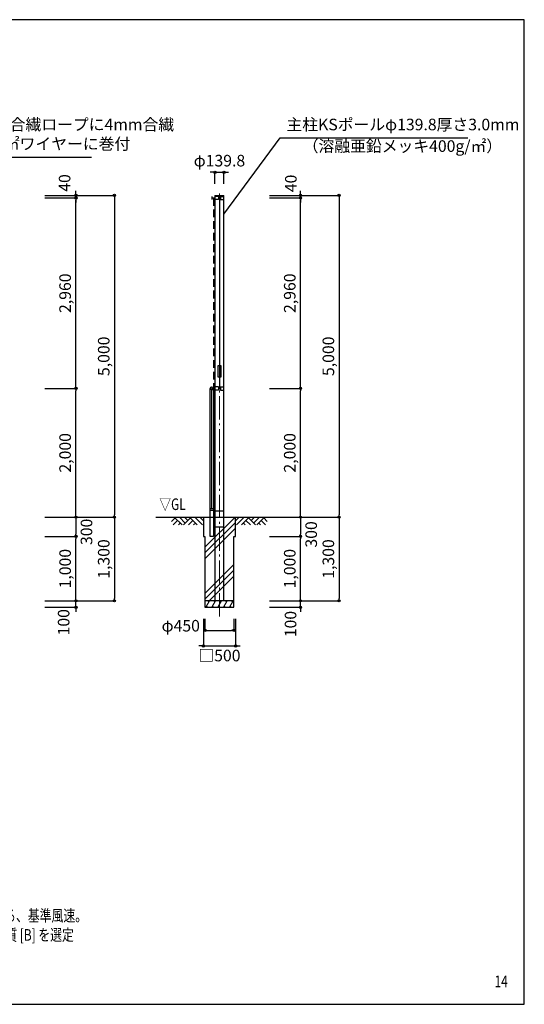
# Model space of a CAD drawing. Units: millimetres. Extents: x 813 to 24214, y 521 to 16133.
# Drawn here: x 16372 to 24214, y 833 to 16133 of the extents above; entities that cross this region are included whole.
import ezdxf
from ezdxf.enums import TextEntityAlignment as Align

# ---------------------------------------------------------------- set-up
doc = ezdxf.new("R2010")
doc.units = ezdxf.units.MM
doc.header["$PDMODE"] = 3
doc.header["$PDSIZE"] = -1
doc.linetypes.add('DASHDOT', pattern=[8.5, 6, -1, 0.5, -1])
doc.linetypes.add('DASHED', pattern=[3, 2, -1])
doc.layers.get('DEFPOINTS').update_dxf_attribs({"color": 4})
for name, color, linetype in [('図面枠', 7, 'Continuous'), ('寸法', 6, 'Continuous'), ('寸法引出', 7, 'Continuous'), ('寸法文字', 6, 'Continuous'), ('画層1', 7, 'Continuous'), ('画層1-1', 82, 'Continuous'), ('画層2', 42, 'Continuous'), ('画層2-1', 5, 'Continuous'), ('画層3', 190, 'Continuous'), ('画層3-1', 3, 'Continuous')]:
    doc.layers.add(name, color=color, linetype=linetype)
doc.layers.add('通り芯', color=4, linetype='Continuous', lineweight=13)
doc.layers.add('ﾊｯﾁﾝｸﾞ', color=1, linetype='Continuous', lineweight=13)
doc.styles.add('1_100', font='romans.shx', dxfattribs={"width": 0.75, "bigfont": 'extfont2.shx'})
doc.dimstyles.new('1_60', dxfattribs={"dimscale": 60, "dimtxt": 3, "dimasz": 0.6, "dimexe": 0, "dimexo": 3, "dimgap": 1, "dimtad": 1, "dimdec": 1, "dimdsep": 46, "dimlunit": 6, "dimtxsty": '1_100', "dimblk1": 'ORIGIN', "dimblk2": 'ORIGIN', "dimsah": 1, "dimcen": 0, "dimclrd": 256, "dimclre": 256, "dimclrt": 256, "dimadec": 0, "dimazin": 0, "dimtfac": 1, "dimtdec": 1, "dimtmove": 2, "dimatfit": 3, "dimldrblk": 'ORIGIN', "dimfxl": 1, "dimtolj": 1, "dimarcsym": 0})

# ---------------------------------------------------------------- blocks, each defined once
blk = doc.blocks.new('_ORIGIN')
at = {"color": 0, "linetype": 'ByBlock'}
blk.add_line((0, 0), (-1, 0), dxfattribs=at)
blk.add_circle((0, 0), 0.5, dxfattribs=at)
blk = doc.blocks.new('*D11')
at = {"layer": 'DEFPOINTS', "color": 0, "linetype": 'Continuous'}
for p in [(19546, 13763), (19406, 13403), (19546, 13403)]:
    blk.add_point(p, dxfattribs=at)
at = {"layer": '寸法', "linetype": 'Continuous', "lineweight": -2}
for p, q in [((19370, 13763), (19334, 13763)), ((19406, 13583), (19406, 13763)), ((19406, 13763), (19546, 13763)), ((19546, 13583), (19546, 13763)), ((19582, 13763), (19618, 13763))]:
    blk.add_line(p, q, dxfattribs=at)
at = {"layer": '寸法', "linetype": 'Continuous', "lineweight": -2, "xscale": 36, "yscale": 36, "zscale": 36}
blk.add_blockref('_ORIGIN', (19406, 13763), dxfattribs=at)
at = {"layer": '寸法', "linetype": 'Continuous', "lineweight": -2, "xscale": 36, "yscale": 36, "zscale": 36, "rotation": 180}
blk.add_blockref('_ORIGIN', (19546, 13763), dxfattribs=at)
at = {"layer": '寸法', "linetype": 'Continuous', "insert": (19476, 13943), "char_height": 180, "attachment_point": 5, "style": '1_100'}
blk.add_mtext('\\A1;φ139.8', dxfattribs=at)
blk = doc.blocks.new('*D12')
at = {"layer": 'DEFPOINTS', "color": 0, "linetype": 'Continuous'}
for p in [(20076, 10403), (20736, 10403), (20076, 8403)]:
    blk.add_point(p, dxfattribs=at)
at = {"layer": '寸法', "linetype": 'Continuous', "lineweight": -2}
for p, q in [((20256, 10403), (20736, 10403)), ((20736, 8439), (20736, 10367)), ((20256, 8403), (20736, 8403))]:
    blk.add_line(p, q, dxfattribs=at)
at = {"layer": '寸法', "linetype": 'Continuous', "lineweight": -2, "xscale": 36, "yscale": 36, "zscale": 36}
for p, rotation in [((20736, 10403), 90), ((20736, 8403), 270)]:
    blk.add_blockref('_ORIGIN', p, dxfattribs=dict(at, rotation=rotation))
at = {"layer": '寸法', "linetype": 'Continuous', "insert": (20569, 9403), "char_height": 180, "attachment_point": 5, "rotation": 90, "style": '1_100'}
blk.add_mtext('\\A1;2,000', dxfattribs=at)
blk = doc.blocks.new('*D13')
at = {"layer": 'DEFPOINTS', "color": 0, "linetype": 'Continuous'}
for p in [(16585, 10403), (17245, 10403), (16585, 8403)]:
    blk.add_point(p, dxfattribs=at)
at = {"layer": '寸法', "linetype": 'Continuous', "lineweight": -2}
for p, q in [((16765, 10403), (17245, 10403)), ((17245, 8439), (17245, 10367)), ((16765, 8403), (17245, 8403))]:
    blk.add_line(p, q, dxfattribs=at)
at = {"layer": '寸法', "linetype": 'Continuous', "lineweight": -2, "xscale": 36, "yscale": 36, "zscale": 36}
for p, rotation in [((17245, 10403), 90), ((17245, 8403), 270)]:
    blk.add_blockref('_ORIGIN', p, dxfattribs=dict(at, rotation=rotation))
at = {"layer": '寸法', "linetype": 'Continuous', "insert": (17078, 9403), "char_height": 180, "attachment_point": 5, "rotation": 90, "style": '1_100'}
blk.add_mtext('\\A1;2,000', dxfattribs=at)
blk = doc.blocks.new('*D14')
at = {"layer": 'DEFPOINTS', "color": 0, "linetype": 'Continuous'}
for p in [(20076, 8403), (20076, 8103), (20736, 8103)]:
    blk.add_point(p, dxfattribs=at)
at = {"layer": '寸法', "linetype": 'Continuous', "lineweight": -2}
for p, q in [((20256, 8403), (20736, 8403)), ((20736, 8367), (20736, 8139)), ((20256, 8103), (20736, 8103))]:
    blk.add_line(p, q, dxfattribs=at)
at = {"layer": '寸法', "linetype": 'Continuous', "lineweight": -2, "xscale": 36, "yscale": 36, "zscale": 36}
for p, rotation in [((20736, 8403), 90), ((20736, 8103), 270)]:
    blk.add_blockref('_ORIGIN', p, dxfattribs=dict(at, rotation=rotation))
at = {"layer": '寸法', "linetype": 'Continuous', "insert": (20902, 8135), "char_height": 180, "attachment_point": 5, "rotation": 90, "style": '1_100'}
blk.add_mtext('\\A1;300', dxfattribs=at)
blk = doc.blocks.new('*D15')
at = {"layer": 'DEFPOINTS', "color": 0, "linetype": 'Continuous'}
for p in [(20076, 8103), (20736, 8103), (20076, 7103)]:
    blk.add_point(p, dxfattribs=at)
at = {"layer": '寸法', "linetype": 'Continuous', "lineweight": -2}
for p, q in [((20256, 8103), (20736, 8103)), ((20736, 7139), (20736, 8067)), ((20256, 7103), (20736, 7103))]:
    blk.add_line(p, q, dxfattribs=at)
at = {"layer": '寸法', "linetype": 'Continuous', "lineweight": -2, "xscale": 36, "yscale": 36, "zscale": 36}
for p, rotation in [((20736, 8103), 90), ((20736, 7103), 270)]:
    blk.add_blockref('_ORIGIN', p, dxfattribs=dict(at, rotation=rotation))
at = {"layer": '寸法', "linetype": 'Continuous', "insert": (20569, 7603), "char_height": 180, "attachment_point": 5, "rotation": 90, "style": '1_100'}
blk.add_mtext('\\A1;1,000', dxfattribs=at)
blk = doc.blocks.new('*D16')
at = {"layer": 'DEFPOINTS', "color": 0, "linetype": 'Continuous'}
for p in [(20076, 8403), (20076, 7103), (21336, 7103)]:
    blk.add_point(p, dxfattribs=at)
at = {"layer": '寸法', "linetype": 'Continuous', "lineweight": -2}
for p, q in [((20256, 8403), (21336, 8403)), ((21336, 8367), (21336, 7139)), ((20256, 7103), (21336, 7103))]:
    blk.add_line(p, q, dxfattribs=at)
at = {"layer": '寸法', "linetype": 'Continuous', "lineweight": -2, "xscale": 36, "yscale": 36, "zscale": 36}
for p, rotation in [((21336, 8403), 90), ((21336, 7103), 270)]:
    blk.add_blockref('_ORIGIN', p, dxfattribs=dict(at, rotation=rotation))
at = {"layer": '寸法', "linetype": 'Continuous', "insert": (21169, 7753), "char_height": 180, "attachment_point": 5, "rotation": 90, "style": '1_100'}
blk.add_mtext('\\A1;1,300', dxfattribs=at)
blk = doc.blocks.new('*D17')
at = {"layer": 'DEFPOINTS', "color": 0, "linetype": 'Continuous'}
for p in [(20076, 7103), (20736, 7103), (20076, 7003)]:
    blk.add_point(p, dxfattribs=at)
at = {"layer": '寸法', "linetype": 'Continuous', "lineweight": -2}
for p, q in [((20256, 7103), (20736, 7103)), ((20736, 7139), (20736, 7175)), ((20736, 7003), (20736, 7103)), ((20256, 7003), (20736, 7003)), ((20736, 6967), (20736, 6931))]:
    blk.add_line(p, q, dxfattribs=at)
at = {"layer": '寸法', "linetype": 'Continuous', "lineweight": -2, "xscale": 36, "yscale": 36, "zscale": 36}
for p, rotation in [((20736, 7103), 270), ((20736, 7003), 90)]:
    blk.add_blockref('_ORIGIN', p, dxfattribs=dict(at, rotation=rotation))
at = {"layer": '寸法', "linetype": 'Continuous', "insert": (20581, 6742), "char_height": 180, "attachment_point": 5, "rotation": 90, "style": '1_100'}
blk.add_mtext('\\A1;100', dxfattribs=at)
blk = doc.blocks.new('*D18')
at = {"layer": 'DEFPOINTS', "color": 0, "linetype": 'Continuous'}
for p in [(16585, 8103), (17245, 8103), (16585, 7103)]:
    blk.add_point(p, dxfattribs=at)
at = {"layer": '寸法', "linetype": 'Continuous', "lineweight": -2}
for p, q in [((16765, 8103), (17245, 8103)), ((17245, 7139), (17245, 8067)), ((16765, 7103), (17245, 7103))]:
    blk.add_line(p, q, dxfattribs=at)
at = {"layer": '寸法', "linetype": 'Continuous', "lineweight": -2, "xscale": 36, "yscale": 36, "zscale": 36}
for p, rotation in [((17245, 8103), 90), ((17245, 7103), 270)]:
    blk.add_blockref('_ORIGIN', p, dxfattribs=dict(at, rotation=rotation))
at = {"layer": '寸法', "linetype": 'Continuous', "insert": (17078, 7603), "char_height": 180, "attachment_point": 5, "rotation": 90, "style": '1_100'}
blk.add_mtext('\\A1;1,000', dxfattribs=at)
blk = doc.blocks.new('*D19')
at = {"layer": 'DEFPOINTS', "color": 0, "linetype": 'Continuous'}
for p in [(16585, 8403), (16585, 8103), (17245, 8103)]:
    blk.add_point(p, dxfattribs=at)
at = {"layer": '寸法', "linetype": 'Continuous', "lineweight": -2}
for p, q in [((16765, 8403), (17245, 8403)), ((17245, 8367), (17245, 8139)), ((16765, 8103), (17245, 8103))]:
    blk.add_line(p, q, dxfattribs=at)
at = {"layer": '寸法', "linetype": 'Continuous', "lineweight": -2, "xscale": 36, "yscale": 36, "zscale": 36}
for p, rotation in [((17245, 8403), 90), ((17245, 8103), 270)]:
    blk.add_blockref('_ORIGIN', p, dxfattribs=dict(at, rotation=rotation))
at = {"layer": '寸法', "linetype": 'Continuous', "insert": (17410, 8175), "char_height": 180, "attachment_point": 5, "rotation": 90, "style": '1_100'}
blk.add_mtext('\\A1;300', dxfattribs=at)
blk = doc.blocks.new('*D20')
at = {"layer": 'DEFPOINTS', "color": 0, "linetype": 'Continuous'}
for p in [(16585, 8403), (16585, 7103), (17845, 7103)]:
    blk.add_point(p, dxfattribs=at)
at = {"layer": '寸法', "linetype": 'Continuous', "lineweight": -2}
for p, q in [((16765, 8403), (17845, 8403)), ((17845, 8367), (17845, 7139)), ((16765, 7103), (17845, 7103))]:
    blk.add_line(p, q, dxfattribs=at)
at = {"layer": '寸法', "linetype": 'Continuous', "lineweight": -2, "xscale": 36, "yscale": 36, "zscale": 36}
for p, rotation in [((17845, 8403), 90), ((17845, 7103), 270)]:
    blk.add_blockref('_ORIGIN', p, dxfattribs=dict(at, rotation=rotation))
at = {"layer": '寸法', "linetype": 'Continuous', "insert": (17678, 7753), "char_height": 180, "attachment_point": 5, "rotation": 90, "style": '1_100'}
blk.add_mtext('\\A1;1,300', dxfattribs=at)
blk = doc.blocks.new('*D21')
at = {"layer": 'DEFPOINTS', "color": 0, "linetype": 'Continuous'}
for p in [(16585, 7103), (17245, 7103), (16585, 7003)]:
    blk.add_point(p, dxfattribs=at)
at = {"layer": '寸法', "linetype": 'Continuous', "lineweight": -2}
for p, q in [((16765, 7103), (17245, 7103)), ((17245, 7139), (17245, 7175)), ((17245, 7003), (17245, 7103)), ((16765, 7003), (17245, 7003)), ((17245, 6967), (17245, 6931))]:
    blk.add_line(p, q, dxfattribs=at)
at = {"layer": '寸法', "linetype": 'Continuous', "lineweight": -2, "xscale": 36, "yscale": 36, "zscale": 36}
for p, rotation in [((17245, 7103), 270), ((17245, 7003), 90)]:
    blk.add_blockref('_ORIGIN', p, dxfattribs=dict(at, rotation=rotation))
at = {"layer": '寸法', "linetype": 'Continuous', "insert": (17055, 6770), "char_height": 180, "attachment_point": 5, "rotation": 90, "style": '1_100'}
blk.add_mtext('\\A1;100', dxfattribs=at)
blk = doc.blocks.new('*D22')
at = {"layer": 'DEFPOINTS', "color": 0, "linetype": 'Continuous'}
for p in [(19226, 7003), (19726, 7003), (19726, 6403)]:
    blk.add_point(p, dxfattribs=at)
at = {"layer": '寸法', "linetype": 'Continuous', "lineweight": -2}
for p, q in [((19226, 6823), (19226, 6403)), ((19726, 6823), (19726, 6403)), ((19190, 6403), (19154, 6403)), ((19226, 6403), (19726, 6403)), ((19762, 6403), (19798, 6403))]:
    blk.add_line(p, q, dxfattribs=at)
at = {"layer": '寸法', "linetype": 'Continuous', "lineweight": -2, "xscale": 36, "yscale": 36, "zscale": 36}
blk.add_blockref('_ORIGIN', (19226, 6403), dxfattribs=at)
at = {"layer": '寸法', "linetype": 'Continuous', "lineweight": -2, "xscale": 36, "yscale": 36, "zscale": 36, "rotation": 180}
blk.add_blockref('_ORIGIN', (19726, 6403), dxfattribs=at)
at = {"layer": '寸法', "linetype": 'Continuous', "insert": (19476, 6253), "char_height": 180, "attachment_point": 5, "style": '1_100'}
blk.add_mtext('\\A1;□500', dxfattribs=at)
blk = doc.blocks.new('*D23')
at = {"layer": 'DEFPOINTS', "color": 0, "linetype": 'Continuous'}
for p in [(19251, 7003), (19701, 7003), (19701, 6643)]:
    blk.add_point(p, dxfattribs=at)
at = {"layer": '寸法', "linetype": 'Continuous', "lineweight": -2}
for p, q in [((19251, 6823), (19251, 6643)), ((19701, 6823), (19701, 6643)), ((19287, 6643), (19665, 6643))]:
    blk.add_line(p, q, dxfattribs=at)
at = {"layer": '寸法', "linetype": 'Continuous', "lineweight": -2, "xscale": 36, "yscale": 36, "zscale": 36, "rotation": 180}
blk.add_blockref('_ORIGIN', (19251, 6643), dxfattribs=at)
at = {"layer": '寸法', "linetype": 'Continuous', "lineweight": -2, "xscale": 36, "yscale": 36, "zscale": 36}
blk.add_blockref('_ORIGIN', (19701, 6643), dxfattribs=at)
at = {"layer": '寸法', "linetype": 'Continuous', "insert": (18875, 6716), "char_height": 180, "attachment_point": 5, "style": '1_100'}
blk.add_mtext('\\A1;φ450', dxfattribs=at)
blk = doc.blocks.new('*D24')
at = {"layer": 'DEFPOINTS', "color": 0, "linetype": 'Continuous'}
for p in [(20076, 13403), (20076, 8403), (21336, 8403)]:
    blk.add_point(p, dxfattribs=at)
at = {"layer": '寸法', "linetype": 'Continuous', "lineweight": -2}
for p, q in [((20256, 13403), (21336, 13403)), ((21336, 13367), (21336, 8439)), ((20256, 8403), (21336, 8403))]:
    blk.add_line(p, q, dxfattribs=at)
at = {"layer": '寸法', "linetype": 'Continuous', "lineweight": -2, "xscale": 36, "yscale": 36, "zscale": 36}
for p, rotation in [((21336, 13403), 90), ((21336, 8403), 270)]:
    blk.add_blockref('_ORIGIN', p, dxfattribs=dict(at, rotation=rotation))
at = {"layer": '寸法', "linetype": 'Continuous', "insert": (21169, 10903), "char_height": 180, "attachment_point": 5, "rotation": 90, "style": '1_100'}
blk.add_mtext('\\A1;5,000', dxfattribs=at)
blk = doc.blocks.new('*D25')
at = {"layer": 'DEFPOINTS', "color": 0, "linetype": 'Continuous'}
for p in [(16585, 13403), (16585, 8403), (17845, 8403)]:
    blk.add_point(p, dxfattribs=at)
at = {"layer": '寸法', "linetype": 'Continuous', "lineweight": -2}
for p, q in [((16765, 13403), (17845, 13403)), ((17845, 13367), (17845, 8439)), ((16765, 8403), (17845, 8403))]:
    blk.add_line(p, q, dxfattribs=at)
at = {"layer": '寸法', "linetype": 'Continuous', "lineweight": -2, "xscale": 36, "yscale": 36, "zscale": 36}
for p, rotation in [((17845, 13403), 90), ((17845, 8403), 270)]:
    blk.add_blockref('_ORIGIN', p, dxfattribs=dict(at, rotation=rotation))
at = {"layer": '寸法', "linetype": 'Continuous', "insert": (17678, 10903), "char_height": 180, "attachment_point": 5, "rotation": 90, "style": '1_100'}
blk.add_mtext('\\A1;5,000', dxfattribs=at)
blk = doc.blocks.new('*D26')
at = {"layer": 'DEFPOINTS', "color": 0, "linetype": 'Continuous'}
for p in [(20076, 13403), (20076, 13363), (20736, 13403)]:
    blk.add_point(p, dxfattribs=at)
at = {"layer": '寸法', "linetype": 'Continuous', "lineweight": -2}
for p, q in [((20736, 13439), (20736, 13475)), ((20256, 13403), (20736, 13403)), ((20256, 13363), (20736, 13363)), ((20736, 13363), (20736, 13403)), ((20736, 13327), (20736, 13291))]:
    blk.add_line(p, q, dxfattribs=at)
at = {"layer": '寸法', "linetype": 'Continuous', "lineweight": -2, "xscale": 36, "yscale": 36, "zscale": 36}
for p, rotation in [((20736, 13403), 270), ((20736, 13363), 90)]:
    blk.add_blockref('_ORIGIN', p, dxfattribs=dict(at, rotation=rotation))
at = {"layer": '寸法', "linetype": 'Continuous', "insert": (20586, 13589), "char_height": 180, "attachment_point": 5, "rotation": 90, "style": '1_100'}
blk.add_mtext('\\A1;40', dxfattribs=at)
blk = doc.blocks.new('*D27')
at = {"layer": 'DEFPOINTS', "color": 0, "linetype": 'Continuous'}
for p in [(20076, 13363), (20736, 13363), (20076, 10403)]:
    blk.add_point(p, dxfattribs=at)
at = {"layer": '寸法', "linetype": 'Continuous', "lineweight": -2}
for p, q in [((20256, 13363), (20736, 13363)), ((20736, 10439), (20736, 13327)), ((20256, 10403), (20736, 10403))]:
    blk.add_line(p, q, dxfattribs=at)
at = {"layer": '寸法', "linetype": 'Continuous', "lineweight": -2, "xscale": 36, "yscale": 36, "zscale": 36}
for p, rotation in [((20736, 13363), 90), ((20736, 10403), 270)]:
    blk.add_blockref('_ORIGIN', p, dxfattribs=dict(at, rotation=rotation))
at = {"layer": '寸法', "linetype": 'Continuous', "insert": (20569, 11883), "char_height": 180, "attachment_point": 5, "rotation": 90, "style": '1_100'}
blk.add_mtext('\\A1;2,960', dxfattribs=at)
blk = doc.blocks.new('*D28')
at = {"layer": 'DEFPOINTS', "color": 0, "linetype": 'Continuous'}
for p in [(16585, 13403), (16585, 13363), (17245, 13403)]:
    blk.add_point(p, dxfattribs=at)
at = {"layer": '寸法', "linetype": 'Continuous', "lineweight": -2}
for p, q in [((17245, 13439), (17245, 13475)), ((16765, 13403), (17245, 13403)), ((16765, 13363), (17245, 13363)), ((17245, 13363), (17245, 13403)), ((17245, 13327), (17245, 13291))]:
    blk.add_line(p, q, dxfattribs=at)
at = {"layer": '寸法', "linetype": 'Continuous', "lineweight": -2, "xscale": 36, "yscale": 36, "zscale": 36}
for p, rotation in [((17245, 13403), 270), ((17245, 13363), 90)]:
    blk.add_blockref('_ORIGIN', p, dxfattribs=dict(at, rotation=rotation))
at = {"layer": '寸法', "linetype": 'Continuous', "insert": (17070, 13596), "char_height": 180, "attachment_point": 5, "rotation": 90, "style": '1_100'}
blk.add_mtext('\\A1;40', dxfattribs=at)
blk = doc.blocks.new('*D29')
at = {"layer": 'DEFPOINTS', "color": 0, "linetype": 'Continuous'}
for p in [(16585, 13363), (17245, 13363), (16585, 10403)]:
    blk.add_point(p, dxfattribs=at)
at = {"layer": '寸法', "linetype": 'Continuous', "lineweight": -2}
for p, q in [((16765, 13363), (17245, 13363)), ((17245, 10439), (17245, 13327)), ((16765, 10403), (17245, 10403))]:
    blk.add_line(p, q, dxfattribs=at)
at = {"layer": '寸法', "linetype": 'Continuous', "lineweight": -2, "xscale": 36, "yscale": 36, "zscale": 36}
for p, rotation in [((17245, 13363), 90), ((17245, 10403), 270)]:
    blk.add_blockref('_ORIGIN', p, dxfattribs=dict(at, rotation=rotation))
at = {"layer": '寸法', "linetype": 'Continuous', "insert": (17078, 11883), "char_height": 180, "attachment_point": 5, "rotation": 90, "style": '1_100'}
blk.add_mtext('\\A1;2,960', dxfattribs=at)

msp = doc.modelspace()

# ---------------------------------------------------------------- hatches: boundary and pattern name
at = {"layer": 'ﾊｯﾁﾝｸﾞ'}
h = msp.add_hatch(dxfattribs=at)
h.set_pattern_fill('PLAST', color=256, scale=80, angle=45, style=0)
h.paths.add_polyline_path([(19476.31, 7103.33), (19701.31, 7103.33), (19701.31, 8103.33), (19726.31, 8103.33), (19726.31, 8403.33), (19476.31, 8403.33)])
h.paths.add_polyline_path([(19476.31, 8403.33), (19384.16, 8403.33), (19384.16, 8103.33), (19333.36, 8103.33), (19333.36, 8403.33), (19226.31, 8403.33), (19226.31, 8103.33), (19251.31, 8103.33), (19251.31, 7103.33), (19476.31, 7103.33)])

# ---------------------------------------------------------------- linework, layer by layer
at = {"layer": '図面枠'}
msp.add_lwpolyline([(813.97, 833.33), (24213.97, 833.33), (24213.97, 16133.33), (813.97, 16133.33)], close=True, dxfattribs=at)
at = {"layer": '画層1', "linetype": 'Continuous'}
for p, q in [((19356.41, 13388.33), (19356.41, 13338.33)), ((19356.41, 13363.33), (19406.41, 13363.33)), ((19406.41, 13403.33), (19546.21, 13403.33)), ((19406.41, 13403.33), (19406.41, 7103.33)), ((19459.16, 13388.33), (19406.41, 13388.33)), ((19459.16, 13338.33), (19406.41, 13338.33)), ((19459.16, 13388.33), (19459.16, 13338.33)), ((19476.31, 13403.33), (19476.31, 10403.33)), ((19493.46, 13388.33), (19546.21, 13388.33)), ((19493.46, 13388.33), (19493.46, 13338.33)), ((19493.46, 13338.33), (19546.21, 13338.33)), ((19546.21, 7103.33), (19546.21, 13403.33)), ((19356.41, 10428.33), (19356.41, 10378.33)), ((19459.16, 10428.33), (19406.41, 10428.33)), ((19459.16, 10428.33), (19459.16, 10378.33)), ((19493.46, 10428.33), (19546.21, 10428.33)), ((19493.46, 10428.33), (19493.46, 10378.33)), ((19356.41, 10403.33), (19406.41, 10403.33)), ((19459.16, 10378.33), (19406.41, 10378.33)), ((19493.46, 10378.33), (19546.21, 10378.33))]:
    msp.add_line(p, q, dxfattribs=at)
at = {"layer": '画層1', "color": 7, "linetype": 'Continuous'}
msp.add_line((19476.31, 10578.55), (19476.31, 10403.33), dxfattribs=at)
at = {"layer": '画層1'}
msp.add_lwpolyline([(19456.31, 10758.55), (19496.31, 10758.55), (19496.31, 10578.55), (19456.31, 10578.55)], close=True, dxfattribs=at)
at = {"layer": '画層1', "linetype": 'Continuous'}
for centre in [(19476.31, 13363.33), (19476.31, 10403.33)]:
    msp.add_circle(centre, 10.95, dxfattribs=at)
at = {"layer": '画層1-1', "linetype": 'DASHED', "ltscale": 60}
msp.add_line((19381.41, 13363.33), (19381.41, 10403.33), dxfattribs=at)
at = {"layer": '画層2', "linetype": 'Continuous'}
for p, q in [((18486.83, 8403.33), (20256.31, 8403.33)), ((19701.31, 7103.33), (19251.31, 7103.33))]:
    msp.add_line(p, q, dxfattribs=at)
at = {"layer": '画層2'}
msp.add_lwpolyline([(19226.31, 8403.33), (19226.31, 8103.33), (19251.31, 8103.33), (19251.31, 7003.33), (19701.31, 7003.33), (19701.31, 8103.33), (19726.31, 8103.33), (19726.31, 8403.33)], dxfattribs=at)
at = {"layer": '画層2-1', "linetype": 'Continuous'}
for p, q in [((19406.41, 8503.33), (19546.21, 8503.33)), ((19406.41, 8253.33), (19546.21, 8253.33))]:
    msp.add_line(p, q, dxfattribs=at)
at = {"layer": '画層3-1'}
for p, q in [((19358.76, 8532), (19358.76, 10377.93)), ((19384.16, 8532), (19333.36, 8532)), ((19384.16, 8507), (19333.36, 8507))]:
    msp.add_line(p, q, dxfattribs=at)
msp.add_lwpolyline([(19384.16, 10403.33), (19384.16, 8103.33), (19333.36, 8103.33), (19333.36, 10403.33)], dxfattribs=at)
msp.add_circle((19358.76, 10403.33), 25.4, dxfattribs=at)
at = {"layer": '通り芯', "linetype": 'DASHDOT', "ltscale": 60}
msp.add_line((19476.31, 6860.86), (19476.31, 13483.79), dxfattribs=at)
at = {"layer": 'ﾊｯﾁﾝｸﾞ', "linetype": 'Continuous'}
for p, q in [((18786.95, 8390.85), (18733.18, 8337.09)), ((18826.55, 8351.25), (18758.62, 8283.33)), ((18774.47, 8403.33), (18894.47, 8283.33)), ((18866.14, 8311.66), (18837.81, 8283.33)), ((18853.67, 8403.33), (18945.34, 8311.66)), ((19024.54, 8390.85), (18917.01, 8283.33)), ((18932.86, 8403.33), (18984.94, 8351.25)), ((19064.13, 8351.25), (18996.21, 8283.33)), ((19012.06, 8403.33), (19132.06, 8283.33)), ((19103.73, 8311.66), (19075.4, 8283.33)), ((19091.26, 8403.33), (19211.26, 8283.33)), ((19170.45, 8403.33), (19226.31, 8347.47)), ((19782.16, 8403.33), (19726.31, 8347.47)), ((19861.36, 8403.33), (19741.36, 8283.33)), ((19940.56, 8403.33), (19820.56, 8283.33)), ((19848.89, 8311.66), (19877.22, 8283.33)), ((19888.48, 8351.25), (19956.41, 8283.33)), ((19928.08, 8390.85), (20035.61, 8283.33)), ((20019.75, 8403.33), (19967.68, 8351.25)), ((20098.95, 8403.33), (20007.28, 8311.66)), ((20178.14, 8403.33), (20058.14, 8283.33)), ((20086.47, 8311.66), (20114.8, 8283.33)), ((20126.07, 8351.25), (20194, 8283.33)), ((20165.67, 8390.85), (20219.43, 8337.09)), ((19265.84, 7003.33), (19323.58, 7103.33)), ((19294.86, 7103.33), (19310.96, 7081.48)), ((19357.44, 7003.33), (19415.18, 7103.33)), ((19386.46, 7103.33), (19402.57, 7081.48)), ((19449.05, 7003.33), (19506.78, 7103.33)), ((19478.06, 7103.33), (19494.17, 7081.48)), ((19540.65, 7003.33), (19598.38, 7103.33)), ((19569.66, 7103.33), (19585.77, 7081.48)), ((19632.25, 7003.33), (19689.99, 7103.33)), ((19661.27, 7103.33), (19677.37, 7081.48)), ((19278.68, 7025.56), (19291.52, 7003.33)), ((19370.28, 7025.56), (19383.12, 7003.33)), ((19461.88, 7025.56), (19474.72, 7003.33)), ((19553.49, 7025.56), (19566.32, 7003.33)), ((19645.09, 7025.56), (19657.93, 7003.33))]:
    msp.add_line(p, q, dxfattribs=at)

# ---------------------------------------------------------------- texts
at = {"layer": '寸法', "linetype": 'Continuous', "style": '1_100', "width": 0.75}
msp.add_text('▽GL', height=180, dxfattribs=at).set_placement((18745.69, 8457.98), align=Align.BOTTOM_CENTER)
at = {"layer": '寸法文字', "linetype": 'Continuous', "char_height": 180, "style": '1_100'}
for s, insert, attachment_point in [('ネット上下6mm合繊ロープに4mm合繊\\Pロープにて22m㎡ワイヤーに巻付', (14397.68, 14058.28), 7), ('主柱KSポールφ139.8厚さ3.0mm', (20518.38, 14358.19), 7), ('（溶融亜鉛メッキ400g/㎡）', (20770.26, 14259.32), 1)]:
    msp.add_mtext(s, dxfattribs=dict(at, insert=insert, attachment_point=attachment_point))
at = {"layer": '画層1', "style": '1_100', "width": 0.75}
for s, p in [('・設計荷重。建築基準法・同施工令（平成12年6月）に基づく風圧力に依る、基準風速。', (10113.97, 2121.8)), ('・地表面粗度区分\u3000\u3000\u3000・基礎\u3000普通土質 [B] を選定', (12834.2, 1821.8))]:
    msp.add_text(s, height=180, dxfattribs=at).set_placement(p)
at = {"layer": '画層3', "style": '1_100', "width": 0.75}
msp.add_text('14', height=180, dxfattribs=at).set_placement((23853.97, 1043.33), align=Align.BOTTOM_CENTER)

# ---------------------------------------------------------------- dimensions: what is measured, and where the dimension line sits
at = {"layer": '寸法', "linetype": 'Continuous'}
dim = msp.add_linear_dim(base=(19546.21, 13763.33), p1=(19406.41, 13403.33), p2=(19546.21, 13403.33), text='φ<>', dimstyle='1_60', dxfattribs=at)
dim.commit()
dim.dimension.update_dxf_attribs({"geometry": '*D11', "text_midpoint": (19476.31, 13943.33)})
for base, p1, p2, picture, middle in [((17244.65, 13403.33), (16584.65, 13363.33), (16584.65, 13403.33), '*D28', (17069.94, 13595.66)), ((20736.31, 13403.33), (20076.31, 13363.33), (20076.31, 13403.33), '*D26', (20586.06, 13589.1)), ((17244.65, 8103.33), (16584.65, 8403.33), (16584.65, 8103.33), '*D19', (17410.23, 8175.45)), ((20736.31, 8103.33), (20076.31, 8403.33), (20076.31, 8103.33), '*D14', (20902.2, 8135.1)), ((17244.65, 7103.33), (16584.65, 7003.33), (16584.65, 7103.33), '*D21', (17054.95, 6769.78)), ((20736.31, 7103.33), (20076.31, 7003.33), (20076.31, 7103.33), '*D17', (20581.41, 6741.87))]:
    dim = msp.add_linear_dim(base=base, p1=p1, p2=p2, angle=90, dimstyle='1_60', dxfattribs=at)
    dim.commit()
    dim.dimension.update_dxf_attribs({"geometry": picture, "text_midpoint": middle, "dimtype": 160})
for base, p1, p2, picture, middle in [((17844.65, 8403.33), (16584.65, 13403.33), (16584.65, 8403.33), '*D25', (17677.51, 10903.33)), ((17244.65, 13363.33), (16584.65, 10403.33), (16584.65, 13363.33), '*D29', (17077.51, 11883.33)), ((21336.31, 8403.33), (20076.31, 13403.33), (20076.31, 8403.33), '*D24', (21169.17, 10903.33)), ((20736.31, 13363.33), (20076.31, 10403.33), (20076.31, 13363.33), '*D27', (20569.17, 11883.33)), ((17244.65, 10403.33), (16584.65, 8403.33), (16584.65, 10403.33), '*D13', (17077.51, 9403.33)), ((20736.31, 10403.33), (20076.31, 8403.33), (20076.31, 10403.33), '*D12', (20569.17, 9403.33)), ((17844.65, 7103.33), (16584.65, 8403.33), (16584.65, 7103.33), '*D20', (17677.51, 7753.33)), ((21336.31, 7103.33), (20076.31, 8403.33), (20076.31, 7103.33), '*D16', (21169.17, 7753.33)), ((17244.65, 8103.33), (16584.65, 7103.33), (16584.65, 8103.33), '*D18', (17077.51, 7603.33)), ((20736.31, 8103.33), (20076.31, 7103.33), (20076.31, 8103.33), '*D15', (20569.17, 7603.33))]:
    dim = msp.add_linear_dim(base=base, p1=p1, p2=p2, angle=90, dimstyle='1_60', dxfattribs=at)
    dim.commit()
    dim.dimension.update_dxf_attribs({"geometry": picture, "text_midpoint": middle})
dim = msp.add_linear_dim(base=(19701.31, 6643.39), p1=(19251.31, 7003.33), p2=(19701.31, 7003.33), text='φ<>', dimstyle='1_60', dxfattribs=at)
dim.commit()
dim.dimension.update_dxf_attribs({"geometry": '*D23', "text_midpoint": (18874.73, 6716.45), "dimtype": 160})
dim = msp.add_linear_dim(base=(19726.31, 6403.33), p1=(19226.31, 7003.33), p2=(19726.31, 7003.33), text='□<>', dimstyle='1_60', override={"dimtad": 2, "dimtix": 1}, dxfattribs=at)
dim.commit()
dim.dimension.update_dxf_attribs({"geometry": '*D22', "text_midpoint": (19476.31, 6253.33)})

# ---------------------------------------------------------------- leaders
at = {"layer": '寸法引出', "linetype": 'Continuous', "has_arrowhead": 0, "annotation_type": 0, "has_hookline": 1, "hookline_direction": 0}
for points, text_width in [([(19546.21, 13112.69), (20422.38, 14298.19), (20458.38, 14298.19)], 2819.57), ([(13978.8, 13363.33), (14301.68, 13998.28), (14337.68, 13998.28)], 3089.57)]:
    msp.add_leader(points, dimstyle='1_60', dxfattribs=dict(at, text_width=text_width))

doc.saveas('drawing.dxf')
